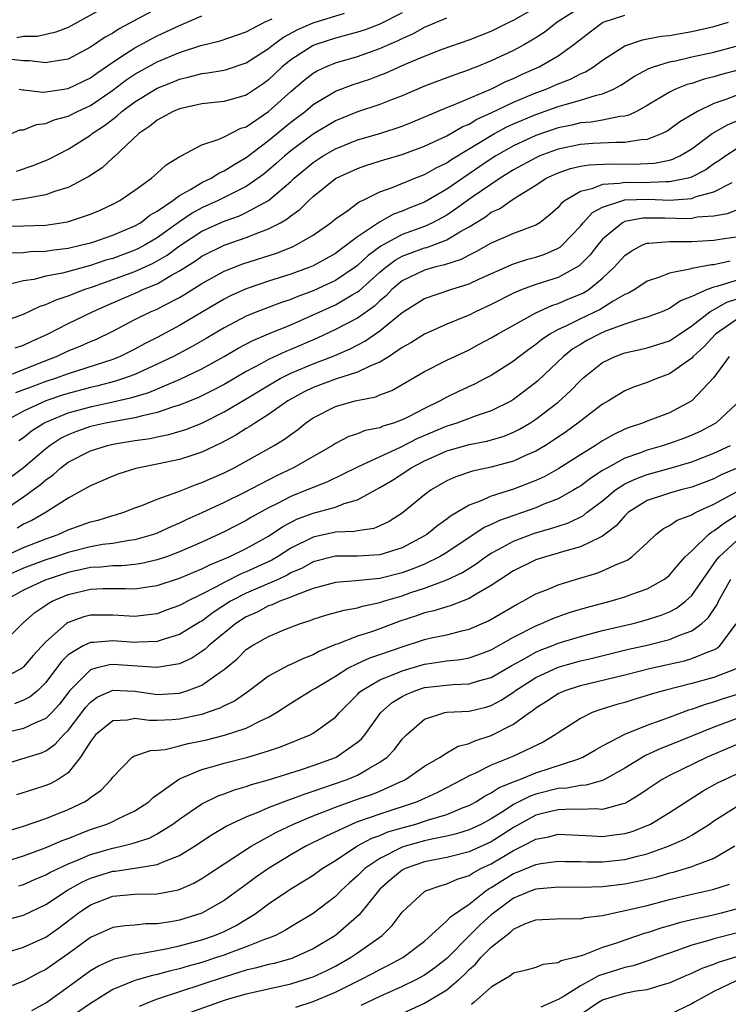
# Model space of a CAD drawing. Units: inches. Extents: x 2574000 to 2577000, y 1530000 to 1533000.
# Drawn here: x 2574217 to 2574280, y 1530471 to 1530559 of the extents above; entities that cross this region are included whole.
import ezdxf

# ---------------------------------------------------------------- set-up
doc = ezdxf.new("R2010")
doc.units = ezdxf.units.IN
doc.header["$MEASUREMENT"] = 0
doc.layers.add('LD25741530_2ft', color=73, linetype='Continuous')

msp = doc.modelspace()

# ---------------------------------------------------------------- linework, layer by layer
at = {"layer": 'LD25741530_2ft'}
for points, elevation in [([(2574251, 1530559.844), (2574249, 1530558.84), (2574247.673, 1530558.327), (2574247, 1530558.104), (2574245, 1530557.567), (2574243.254, 1530557), (2574243, 1530556.903), (2574241, 1530555.625), (2574240.231, 1530555), (2574239, 1530553.834), (2574238.514, 1530553.486), (2574237, 1530552.455), (2574235, 1530551.881), (2574233, 1530551.669), (2574231, 1530551.234), (2574230.439, 1530551), (2574229, 1530550.209), (2574228.341, 1530549.659), (2574227.337, 1530549), (2574225.105, 1530546.895), (2574225, 1530546.815), (2574224.057, 1530545.943), (2574222.863, 1530545.138), (2574221, 1530544.156), (2574219.789, 1530543.789), (2574219, 1530543.49), (2574217.181, 1530543.181), (2574217, 1530543.132), (2574215.118, 1530542.882)], 8286), ([(2574267, 1530560.316), (2574264.931, 1530559), (2574263.846, 1530558.154), (2574263, 1530557.602), (2574261.971, 1530557), (2574261, 1530556.479), (2574259, 1530555.533), (2574257.705, 1530555), (2574257.194, 1530554.806), (2574257, 1530554.716), (2574255.72, 1530554.28), (2574253, 1530553.27), (2574251, 1530552.407), (2574250.035, 1530552.035), (2574249, 1530551.609), (2574247, 1530550.949), (2574245, 1530550.136), (2574243, 1530548.952), (2574241, 1530547.462), (2574240.447, 1530547), (2574239.688, 1530546.312), (2574239, 1530545.717), (2574238.599, 1530545.401), (2574238.067, 1530545), (2574237, 1530544.265), (2574234.482, 1530543), (2574233, 1530542.331), (2574232.133, 1530541.867), (2574231, 1530541.089), (2574229, 1530539.645), (2574227.927, 1530539), (2574227.328, 1530538.672), (2574227, 1530538.523), (2574225, 1530537.797), (2574224.374, 1530537.626), (2574223, 1530537.168), (2574220.484, 1530536.484), (2574219, 1530536.186), (2574217.905, 1530535.905), (2574217, 1530535.774), (2574215.405, 1530535.405)], 8292), ([(2574229, 1530560.234), (2574225.592, 1530558.408), (2574225, 1530558.023), (2574224.34, 1530557.66), (2574223, 1530556.752), (2574221, 1530555.69), (2574219.456, 1530555.456), (2574219, 1530555.35), (2574217.539, 1530555.539), (2574217, 1530555.535), (2574215.687, 1530555.687)], 8278), ([(2574215.717, 1530538.284), (2574217, 1530538.327), (2574217.596, 1530538.404), (2574219, 1530538.434), (2574219.476, 1530538.523), (2574221, 1530538.716), (2574222.237, 1530539), (2574223, 1530539.202), (2574223.299, 1530539.298), (2574225, 1530539.87), (2574227, 1530540.714), (2574227.487, 1530541), (2574228.333, 1530541.667), (2574229, 1530542.038), (2574230.389, 1530543), (2574231, 1530543.449), (2574231.977, 1530543.977), (2574233, 1530544.607), (2574233.832, 1530545), (2574234.536, 1530545.463), (2574235, 1530545.649), (2574235.819, 1530546.181), (2574237, 1530546.844), (2574239, 1530548.369), (2574241, 1530550.027), (2574242.279, 1530551), (2574243, 1530551.603), (2574245, 1530552.801), (2574246.589, 1530553.411), (2574248.095, 1530553.905), (2574249, 1530554.243), (2574249.546, 1530554.455), (2574251.211, 1530555.211), (2574253, 1530555.969), (2574254.578, 1530556.578), (2574257, 1530557.428), (2574259, 1530558.204), (2574259.543, 1530558.457), (2574260.61, 1530559), (2574261, 1530559.178), (2574263, 1530560.338)], 8290), ([(2574216.368, 1530545.632), (2574217.872, 1530546.128), (2574219.281, 1530546.719), (2574221, 1530547.599), (2574223, 1530548.862), (2574223.168, 1530549), (2574224.279, 1530549.721), (2574225, 1530550.297), (2574225.408, 1530550.592), (2574225.835, 1530551), (2574227, 1530551.866), (2574229, 1530553.091), (2574230.375, 1530553.625), (2574231, 1530553.892), (2574231.913, 1530554.087), (2574233, 1530554.392), (2574233.554, 1530554.446), (2574235, 1530554.71), (2574235.229, 1530554.771), (2574237, 1530555.35), (2574239, 1530556.652), (2574239.435, 1530557), (2574240.34, 1530557.66), (2574241.641, 1530558.359), (2574243, 1530558.963), (2574245.824, 1530559.824)], 8284), ([(2574224.417, 1530560.417), (2574221, 1530558.542), (2574219.901, 1530558.099), (2574218.263, 1530557.737), (2574217, 1530557.728), (2574216.398, 1530557.602)], 8276), ([(2574215, 1530532.067), (2574216.658, 1530532.658), (2574217, 1530532.797), (2574218.487, 1530533.513), (2574219, 1530533.664), (2574219.912, 1530534.088), (2574221, 1530534.427), (2574222.452, 1530535), (2574223.267, 1530535.266), (2574227, 1530536.627), (2574228.632, 1530537.369), (2574229.903, 1530538.097), (2574231, 1530538.919), (2574233, 1530540.234), (2574235, 1530541.15), (2574236.377, 1530541.623), (2574237, 1530541.914), (2574238.989, 1530543), (2574241, 1530544.709), (2574241.312, 1530545), (2574243, 1530546.411), (2574243.905, 1530547), (2574245, 1530547.633), (2574247, 1530548.431), (2574248.992, 1530549.008), (2574251, 1530549.663), (2574251.953, 1530550.048), (2574255, 1530551.344), (2574255.547, 1530551.546), (2574258.965, 1530553), (2574260.318, 1530553.682), (2574261, 1530553.964), (2574261.701, 1530554.299), (2574263.29, 1530555), (2574265, 1530555.997), (2574266.425, 1530557), (2574267.869, 1530558.131), (2574269, 1530558.971), (2574269.06, 1530559), (2574271, 1530559.653)], 8294), ([(2574215, 1530540.651), (2574219, 1530540.773), (2574220.928, 1530541.072), (2574223, 1530541.772), (2574223.865, 1530542.135), (2574225, 1530542.666), (2574225.636, 1530543), (2574227, 1530543.938), (2574228.487, 1530545), (2574229, 1530545.452), (2574229.796, 1530546.204), (2574231.043, 1530546.957), (2574231.148, 1530547), (2574233, 1530547.985), (2574234.462, 1530548.462), (2574235, 1530548.718), (2574236.516, 1530549.484), (2574237, 1530549.624), (2574239, 1530550.974), (2574241, 1530552.786), (2574242.194, 1530553.806), (2574243, 1530554.428), (2574243.361, 1530554.638), (2574244.147, 1530555), (2574245, 1530555.348), (2574247, 1530555.931), (2574249, 1530556.636), (2574249.797, 1530557), (2574250.639, 1530557.361), (2574251, 1530557.552), (2574252.009, 1530557.991), (2574253, 1530558.557), (2574255, 1530559.408)], 8288), ([(2574215.909, 1530549), (2574216.668, 1530549.332), (2574217, 1530549.352), (2574218.168, 1530549.832), (2574219, 1530549.925), (2574219.752, 1530550.248), (2574221, 1530550.577), (2574221.838, 1530551), (2574223, 1530551.523), (2574225, 1530552.912), (2574226.195, 1530553.805), (2574227, 1530554.338), (2574229, 1530555.443), (2574231, 1530556.295), (2574232.904, 1530556.904), (2574234.662, 1530557.338), (2574237, 1530558.146), (2574238.643, 1530559), (2574239.308, 1530559.308)], 8282), ([(2574216.248, 1530529.751), (2574217, 1530530.001), (2574217.667, 1530530.333), (2574219.145, 1530531), (2574221, 1530531.941), (2574223.192, 1530533), (2574224.432, 1530533.568), (2574227.225, 1530534.775), (2574227.716, 1530535), (2574229, 1530535.52), (2574230.291, 1530536.291), (2574231, 1530536.675), (2574232.425, 1530537.576), (2574233, 1530537.99), (2574235, 1530538.994), (2574237, 1530539.667), (2574238.127, 1530540.127), (2574239, 1530540.436), (2574240.066, 1530541), (2574240.662, 1530541.338), (2574241, 1530541.63), (2574241.806, 1530542.194), (2574242.614, 1530543), (2574243, 1530543.356), (2574245, 1530544.96), (2574245.068, 1530545), (2574247, 1530545.879), (2574247.832, 1530546.168), (2574249.347, 1530546.653), (2574251, 1530547.136), (2574253, 1530547.866), (2574255, 1530548.813), (2574256.387, 1530549.613), (2574257, 1530549.857), (2574257.712, 1530550.288), (2574259, 1530550.864), (2574261, 1530551.828), (2574263, 1530552.662), (2574263.916, 1530553), (2574265, 1530553.475), (2574266.109, 1530553.891), (2574267, 1530554.364), (2574267.458, 1530554.542), (2574268.177, 1530555), (2574269, 1530555.61), (2574271, 1530556.892), (2574272.578, 1530557.422), (2574274.258, 1530557.742), (2574275, 1530557.815), (2574276, 1530558), (2574277, 1530558.16), (2574279, 1530558.613), (2574280.292, 1530559)], 8296), ([(2574216.595, 1530553), (2574216.929, 1530552.93), (2574217, 1530552.933), (2574218.718, 1530552.719), (2574219, 1530552.746), (2574221, 1530553.044), (2574223, 1530554.012), (2574223.565, 1530554.435), (2574225, 1530555.423), (2574226.155, 1530556.155), (2574227, 1530556.714), (2574228.477, 1530557.523), (2574229, 1530557.789), (2574231, 1530558.725), (2574231.207, 1530558.793), (2574233, 1530559.587)], 8280), ([(2574213, 1530526.234), (2574219, 1530528.629), (2574219.969, 1530529), (2574221, 1530529.486), (2574222.078, 1530529.922), (2574223, 1530530.331), (2574223.478, 1530530.522), (2574225, 1530531.252), (2574227, 1530532.301), (2574228.41, 1530533), (2574229, 1530533.251), (2574229.547, 1530533.547), (2574231, 1530534.286), (2574231.452, 1530534.548), (2574233, 1530535.528), (2574235, 1530536.641), (2574236.692, 1530537.308), (2574239.724, 1530538.276), (2574241.151, 1530538.849), (2574241.467, 1530539), (2574243, 1530539.896), (2574244.594, 1530541), (2574245, 1530541.334), (2574246.108, 1530542.108), (2574247.129, 1530542.871), (2574247.426, 1530543), (2574249, 1530543.768), (2574250.197, 1530544.197), (2574252.137, 1530545), (2574253, 1530545.337), (2574254.063, 1530545.937), (2574255, 1530546.383), (2574255.364, 1530546.636), (2574259, 1530548.847), (2574259.278, 1530549), (2574260.402, 1530549.598), (2574261, 1530549.873), (2574263, 1530550.719), (2574265, 1530551.423), (2574265.621, 1530551.621), (2574267, 1530551.992), (2574268.459, 1530552.459), (2574269, 1530552.571), (2574269.977, 1530553), (2574270.642, 1530553.358), (2574271.848, 1530554.153), (2574273.149, 1530554.851), (2574273.562, 1530555), (2574275, 1530555.448), (2574275.549, 1530555.549), (2574277, 1530555.888), (2574279, 1530556.323), (2574281, 1530556.85)], 8298), ([(2574281.273, 1530554.726), (2574279.686, 1530554.315), (2574279, 1530554.104), (2574278.109, 1530553.891), (2574277, 1530553.515), (2574276.591, 1530553.409), (2574275.546, 1530553), (2574275, 1530552.739), (2574273, 1530551.523), (2574272.042, 1530551), (2574271.347, 1530550.653), (2574271, 1530550.576), (2574270.548, 1530550.548), (2574269, 1530550.209), (2574267.975, 1530550.025), (2574267, 1530549.96), (2574266.229, 1530549.771), (2574265, 1530549.519), (2574263, 1530548.826), (2574261, 1530547.9), (2574259.414, 1530547), (2574259, 1530546.741), (2574257.961, 1530546.039), (2574255, 1530544.015), (2574253, 1530542.855), (2574251.674, 1530542.326), (2574251, 1530542.039), (2574250.234, 1530541.766), (2574248.948, 1530541.052), (2574247, 1530539.738), (2574246.04, 1530539), (2574245.426, 1530538.574), (2574245, 1530538.24), (2574243, 1530537.125), (2574242.704, 1530537), (2574241, 1530536.372), (2574239, 1530535.738), (2574237, 1530535.071), (2574235.57, 1530534.43), (2574235, 1530534.138), (2574234.279, 1530533.721), (2574231, 1530531.768), (2574229, 1530530.703), (2574227.864, 1530530.136), (2574227, 1530529.652), (2574225.682, 1530529), (2574225, 1530528.729), (2574221, 1530527.441), (2574219.823, 1530527), (2574219, 1530526.728), (2574217.729, 1530526.271), (2574217, 1530525.978), (2574216.282, 1530525.718)], 8300), ([(2574281, 1530552.436), (2574280.071, 1530552.071), (2574279, 1530551.713), (2574277.509, 1530551), (2574275.934, 1530550.066), (2574275, 1530549.358), (2574274.782, 1530549.219), (2574274.354, 1530549), (2574273, 1530548.474), (2574272.448, 1530548.448), (2574271, 1530548.191), (2574270.208, 1530548.207), (2574268.107, 1530548.107), (2574267, 1530548.035), (2574265, 1530547.612), (2574263.359, 1530547), (2574263, 1530546.84), (2574261, 1530545.748), (2574259.796, 1530545), (2574257.293, 1530543.293), (2574255.798, 1530542.202), (2574255, 1530541.683), (2574253.726, 1530541), (2574253, 1530540.675), (2574251, 1530539.95), (2574249.096, 1530538.904), (2574247.943, 1530538.057), (2574247, 1530537.166), (2574246.777, 1530537), (2574245, 1530535.81), (2574243, 1530534.889), (2574241.617, 1530534.383), (2574241, 1530534.114), (2574240.156, 1530533.844), (2574237.943, 1530533), (2574237, 1530532.617), (2574235, 1530531.56), (2574233.4, 1530530.599), (2574232.128, 1530529.872), (2574230.465, 1530529), (2574229, 1530528.291), (2574227, 1530527.377), (2574225.98, 1530527), (2574225.244, 1530526.756), (2574223.652, 1530526.349), (2574223, 1530526.211), (2574221, 1530525.673), (2574220.493, 1530525.507), (2574219, 1530524.999), (2574217, 1530524.067), (2574215.03, 1530523)], 8302), ([(2574216.571, 1530521.43), (2574217, 1530521.726), (2574217.703, 1530522.297), (2574218.819, 1530523), (2574219, 1530523.092), (2574221, 1530523.92), (2574223, 1530524.479), (2574225, 1530524.9), (2574226.707, 1530525.293), (2574228.238, 1530525.762), (2574231.054, 1530526.946), (2574233, 1530527.867), (2574235, 1530528.971), (2574236.276, 1530529.724), (2574237.578, 1530530.422), (2574239, 1530531.023), (2574241, 1530531.842), (2574245, 1530533.636), (2574246.515, 1530534.515), (2574247, 1530534.779), (2574247.131, 1530534.87), (2574249, 1530536.559), (2574249.525, 1530537), (2574250.368, 1530537.632), (2574251, 1530537.988), (2574251.728, 1530538.272), (2574253, 1530538.735), (2574253.214, 1530538.786), (2574255, 1530539.459), (2574256.189, 1530540.189), (2574257, 1530540.636), (2574258.472, 1530541.528), (2574259, 1530541.934), (2574259.744, 1530542.256), (2574260.783, 1530543), (2574261.398, 1530543.397), (2574263, 1530544.376), (2574263.941, 1530545), (2574265, 1530545.485), (2574266.129, 1530545.871), (2574267, 1530546.069), (2574267.789, 1530546.211), (2574269.7, 1530546.3), (2574271.734, 1530546.266), (2574273.661, 1530546.339), (2574275, 1530546.616), (2574275.306, 1530546.694), (2574275.931, 1530547), (2574277, 1530547.642), (2574278.845, 1530549), (2574280.202, 1530549.799), (2574281, 1530550.127)], 8304), ([(2574281, 1530547.61), (2574280.062, 1530547), (2574279.441, 1530546.559), (2574279, 1530546.281), (2574278.256, 1530545.743), (2574276.936, 1530545.064), (2574276.689, 1530545), (2574275, 1530544.657), (2574274.668, 1530544.668), (2574272.595, 1530544.595), (2574271, 1530544.62), (2574270.519, 1530544.519), (2574269, 1530544.437), (2574268.037, 1530544.037), (2574267, 1530543.806), (2574265.642, 1530543), (2574265.284, 1530542.716), (2574265, 1530542.363), (2574264.276, 1530541.723), (2574263.357, 1530541), (2574263, 1530540.78), (2574262.667, 1530540.667), (2574261, 1530540.027), (2574259, 1530539.173), (2574257.619, 1530538.381), (2574257, 1530538.098), (2574256.293, 1530537.707), (2574254.79, 1530537.21), (2574253.905, 1530537), (2574253, 1530536.74), (2574251, 1530535.774), (2574250.082, 1530535), (2574249.552, 1530534.448), (2574249, 1530533.992), (2574248.498, 1530533.502), (2574247, 1530532.441), (2574245.871, 1530531.871), (2574245, 1530531.409), (2574243.361, 1530530.639), (2574241, 1530529.611), (2574240.561, 1530529.439), (2574239, 1530528.713), (2574238.35, 1530528.35), (2574237, 1530527.642), (2574235, 1530526.471), (2574234.036, 1530525.964), (2574233, 1530525.442), (2574232.697, 1530525.303), (2574231, 1530524.612), (2574230.458, 1530524.458), (2574229, 1530523.954), (2574227.669, 1530523.669), (2574227, 1530523.472), (2574225.158, 1530523.158), (2574224.366, 1530523), (2574223, 1530522.697), (2574221.737, 1530522.263), (2574221, 1530521.963), (2574220.36, 1530521.64), (2574219.387, 1530521), (2574219, 1530520.708), (2574217, 1530519), (2574215, 1530517.502)], 8306), ([(2574214.99, 1530515), (2574217, 1530516.387), (2574218.518, 1530517.481), (2574219, 1530517.922), (2574219.644, 1530518.356), (2574220.349, 1530519), (2574221, 1530519.49), (2574223, 1530520.525), (2574224.536, 1530521), (2574225, 1530521.106), (2574227, 1530521.428), (2574228.374, 1530521.626), (2574229, 1530521.767), (2574230.034, 1530521.966), (2574231.568, 1530522.432), (2574233, 1530523.011), (2574235, 1530524.006), (2574237, 1530525.189), (2574239.377, 1530526.623), (2574240.04, 1530527), (2574241, 1530527.48), (2574243, 1530528.336), (2574244.727, 1530529), (2574246.326, 1530529.674), (2574247.651, 1530530.349), (2574249, 1530531.277), (2574251, 1530532.94), (2574253, 1530534.202), (2574255.382, 1530535), (2574257, 1530535.501), (2574257.955, 1530535.955), (2574260.775, 1530537.224), (2574261, 1530537.309), (2574262.279, 1530537.721), (2574263, 1530537.918), (2574263.814, 1530538.186), (2574265, 1530538.71), (2574265.182, 1530538.819), (2574265.382, 1530539), (2574267, 1530540.677), (2574267.266, 1530541), (2574268.09, 1530541.91), (2574269, 1530542.403), (2574270.802, 1530543), (2574271, 1530543.042), (2574273.103, 1530543.103), (2574275, 1530543.039), (2574277, 1530543.187), (2574277.312, 1530543.312), (2574279, 1530543.761), (2574280.619, 1530544.618)], 8308), ([(2574281.631, 1530542.369), (2574280.194, 1530541.806), (2574279, 1530541.592), (2574277.486, 1530541.486), (2574277, 1530541.386), (2574276.638, 1530541.362), (2574274.601, 1530541.399), (2574273, 1530541.41), (2574272.603, 1530541.397), (2574271, 1530541.105), (2574270.778, 1530541), (2574269, 1530539.52), (2574268.566, 1530539), (2574267.888, 1530538.112), (2574266.887, 1530537.113), (2574265, 1530536.094), (2574263, 1530535.451), (2574261.786, 1530535), (2574261, 1530534.668), (2574259, 1530533.651), (2574257.592, 1530533), (2574257, 1530532.706), (2574256.478, 1530532.478), (2574255, 1530531.878), (2574253, 1530530.992), (2574251.779, 1530530.221), (2574251, 1530529.78), (2574249.836, 1530529), (2574249, 1530528.484), (2574248.143, 1530528.143), (2574247, 1530527.579), (2574245, 1530526.949), (2574243, 1530526.192), (2574242.199, 1530525.801), (2574240.744, 1530525), (2574239, 1530523.766), (2574237.752, 1530523), (2574237.304, 1530522.696), (2574237, 1530522.526), (2574236.068, 1530521.932), (2574234.764, 1530521.236), (2574233, 1530520.395), (2574232.107, 1530520.107), (2574231, 1530519.725), (2574229, 1530519.303), (2574227.385, 1530519), (2574227.071, 1530518.929), (2574225.541, 1530518.459), (2574225, 1530518.251), (2574223, 1530517.385), (2574222.345, 1530517), (2574221, 1530516.271), (2574219.015, 1530515), (2574217.731, 1530514.269), (2574217, 1530513.925), (2574216.429, 1530513.571)], 8310), ([(2574215, 1530510.896), (2574217, 1530511.843), (2574219, 1530512.619), (2574220.101, 1530513), (2574221, 1530513.413), (2574222.176, 1530513.824), (2574223, 1530514.134), (2574223.701, 1530514.299), (2574225, 1530514.698), (2574225.242, 1530514.758), (2574225.999, 1530515), (2574227, 1530515.396), (2574227.619, 1530515.619), (2574229, 1530516.185), (2574230.84, 1530516.839), (2574232.501, 1530517.499), (2574233, 1530517.661), (2574235, 1530518.544), (2574235.925, 1530519), (2574237, 1530519.58), (2574239.513, 1530521), (2574240.438, 1530521.561), (2574241, 1530521.989), (2574241.599, 1530522.401), (2574242.325, 1530523), (2574243, 1530523.47), (2574245, 1530524.509), (2574246.763, 1530525), (2574248.626, 1530525.374), (2574249, 1530525.531), (2574250.079, 1530525.921), (2574253, 1530527.653), (2574255, 1530528.651), (2574257, 1530529.596), (2574257.921, 1530530.079), (2574259, 1530530.671), (2574259.544, 1530531), (2574263, 1530532.919), (2574264.43, 1530533.57), (2574265, 1530533.743), (2574265.877, 1530534.123), (2574267, 1530534.57), (2574267.289, 1530534.711), (2574267.752, 1530535), (2574269, 1530536.015), (2574270.043, 1530537), (2574271, 1530538.069), (2574271.548, 1530538.452), (2574272.57, 1530539), (2574273, 1530539.165), (2574273.163, 1530539.163), (2574275, 1530539.321), (2574277, 1530539.326), (2574279, 1530539.424), (2574279.522, 1530539.522), (2574281, 1530539.735)], 8312), ([(2574280.451, 1530537.549), (2574279, 1530537.224), (2574278.785, 1530537.215), (2574277, 1530536.898), (2574276.838, 1530536.838), (2574275, 1530536.482), (2574274.111, 1530536.111), (2574273, 1530535.747), (2574271.879, 1530535), (2574271.325, 1530534.675), (2574271, 1530534.549), (2574269.951, 1530533.951), (2574268.784, 1530533.216), (2574267, 1530532.375), (2574265.749, 1530531.749), (2574265, 1530531.415), (2574264.262, 1530531), (2574263.515, 1530530.485), (2574263, 1530530.051), (2574262.373, 1530529.627), (2574261.527, 1530529), (2574261, 1530528.581), (2574259, 1530527.288), (2574258.461, 1530527), (2574257.497, 1530526.503), (2574256.122, 1530525.878), (2574255, 1530525.333), (2574254.421, 1530525), (2574253, 1530524.317), (2574251.565, 1530523.565), (2574251, 1530523.286), (2574250.222, 1530523), (2574249.276, 1530522.725), (2574249, 1530522.591), (2574247.675, 1530522.325), (2574247, 1530522.038), (2574246.212, 1530521.788), (2574245, 1530521.165), (2574244.749, 1530521), (2574241.243, 1530519), (2574239.718, 1530518.282), (2574236.719, 1530516.719), (2574235, 1530515.883), (2574233, 1530514.947), (2574231.657, 1530514.342), (2574231, 1530514.01), (2574230.28, 1530513.72), (2574229, 1530513.12), (2574228.672, 1530513), (2574227, 1530512.524), (2574226.467, 1530512.467), (2574225, 1530512.196), (2574224.094, 1530512.094), (2574223, 1530511.905), (2574221, 1530511.397), (2574219.872, 1530511), (2574219, 1530510.714), (2574217, 1530509.99), (2574215, 1530509.086)], 8314), ([(2574281, 1530535.812), (2574279.262, 1530535.262), (2574279, 1530535.209), (2574278.393, 1530535), (2574277, 1530534.378), (2574276.002, 1530533.997), (2574275, 1530533.295), (2574274.315, 1530533), (2574273, 1530532.51), (2574272.347, 1530532.347), (2574271, 1530531.896), (2574269.255, 1530531.255), (2574268.683, 1530531), (2574267.588, 1530530.412), (2574267, 1530530.073), (2574266.338, 1530529.662), (2574265.481, 1530529), (2574263.188, 1530526.812), (2574263, 1530526.652), (2574261, 1530525.112), (2574260.817, 1530525), (2574259, 1530524.092), (2574257.65, 1530523.65), (2574255.919, 1530523), (2574255.226, 1530522.774), (2574255, 1530522.715), (2574252.38, 1530521.62), (2574250.814, 1530520.813), (2574249, 1530519.981), (2574247, 1530519.037), (2574244.279, 1530517.721), (2574243, 1530517.228), (2574242.475, 1530517), (2574241, 1530516.424), (2574239.789, 1530515.789), (2574239, 1530515.399), (2574237.455, 1530514.545), (2574237, 1530514.266), (2574235, 1530513.252), (2574233, 1530512.319), (2574231, 1530511.431), (2574229.836, 1530511), (2574229, 1530510.718), (2574227.603, 1530510.397), (2574227, 1530510.31), (2574225.808, 1530510.192), (2574225, 1530510.188), (2574223.924, 1530510.077), (2574223, 1530510.044), (2574221, 1530509.602), (2574219.193, 1530509), (2574219, 1530508.921), (2574217, 1530507.99), (2574215.218, 1530507)], 8316), ([(2574214.847, 1530503), (2574216.901, 1530505), (2574218.018, 1530505.981), (2574219, 1530506.644), (2574219.203, 1530506.797), (2574219.577, 1530507), (2574221, 1530507.608), (2574223, 1530508.101), (2574224.15, 1530508.15), (2574226.151, 1530508.151), (2574227, 1530508.108), (2574228.327, 1530508.327), (2574229, 1530508.419), (2574231, 1530509.075), (2574233, 1530509.916), (2574233.712, 1530510.288), (2574235.453, 1530511), (2574237, 1530511.744), (2574239, 1530512.852), (2574240.285, 1530513.715), (2574241.604, 1530514.396), (2574243, 1530514.925), (2574245, 1530515.467), (2574245.774, 1530515.774), (2574247, 1530516.111), (2574249, 1530517.211), (2574250.119, 1530517.881), (2574251.333, 1530518.667), (2574251.799, 1530519), (2574253, 1530519.621), (2574254.128, 1530520.128), (2574255, 1530520.503), (2574256.713, 1530521), (2574257, 1530521.079), (2574258.612, 1530521.388), (2574260.16, 1530521.84), (2574261, 1530522.184), (2574261.547, 1530522.453), (2574262.465, 1530523), (2574263, 1530523.35), (2574265, 1530524.887), (2574266.107, 1530525.893), (2574267, 1530526.829), (2574267.192, 1530527), (2574269, 1530528.453), (2574270.126, 1530529), (2574271, 1530529.321), (2574272.383, 1530529.617), (2574273, 1530529.768), (2574275, 1530530.398), (2574275.371, 1530530.629), (2574275.898, 1530531), (2574277, 1530531.728), (2574278.618, 1530533), (2574280.146, 1530533.855), (2574281, 1530534.12)], 8318), ([(2574281, 1530532.293), (2574279.141, 1530531), (2574278.12, 1530529.88), (2574277.136, 1530529), (2574277, 1530528.85), (2574275, 1530527.418), (2574273.861, 1530527), (2574273, 1530526.636), (2574271.782, 1530526.218), (2574271, 1530525.901), (2574269.534, 1530525), (2574269, 1530524.697), (2574266.781, 1530523), (2574265.744, 1530522.256), (2574264.558, 1530521.442), (2574263.859, 1530521), (2574263, 1530520.485), (2574262.087, 1530520.087), (2574261, 1530519.578), (2574259, 1530519.038), (2574257.314, 1530518.685), (2574255.811, 1530518.189), (2574255, 1530517.814), (2574253.593, 1530517), (2574253, 1530516.564), (2574251, 1530514.917), (2574249.829, 1530514.171), (2574249, 1530513.777), (2574248.45, 1530513.55), (2574247, 1530513.34), (2574246.726, 1530513.274), (2574245, 1530513.197), (2574243, 1530512.774), (2574241, 1530511.76), (2574239.808, 1530511), (2574239.3, 1530510.699), (2574237, 1530509.648), (2574236.534, 1530509.466), (2574235, 1530508.702), (2574234.305, 1530508.305), (2574233, 1530507.628), (2574231.707, 1530507), (2574231.242, 1530506.758), (2574231, 1530506.612), (2574229.809, 1530506.191), (2574229, 1530505.887), (2574228.225, 1530505.774), (2574227, 1530505.622), (2574225, 1530505.757), (2574223, 1530505.77), (2574222.401, 1530505.599), (2574221, 1530505.091), (2574220.862, 1530505), (2574219, 1530503.367), (2574217.87, 1530502.13), (2574217, 1530501.11), (2574216.86, 1530501), (2574215, 1530499.965)], 8320), ([(2574280.378, 1530529), (2574279, 1530527.109), (2574277, 1530524.994), (2574275, 1530523.919), (2574273, 1530523.174), (2574272.569, 1530523), (2574271.385, 1530522.615), (2574271, 1530522.452), (2574270.011, 1530521.989), (2574269, 1530521.418), (2574268.357, 1530521), (2574267, 1530520.169), (2574265.078, 1530518.922), (2574263.795, 1530518.205), (2574263, 1530517.836), (2574261, 1530517.066), (2574259, 1530516.446), (2574257.99, 1530515.99), (2574257, 1530515.637), (2574255.345, 1530514.655), (2574255, 1530514.382), (2574254.186, 1530513.814), (2574253.209, 1530513), (2574253, 1530512.87), (2574251, 1530511.795), (2574249, 1530511.161), (2574247, 1530511.058), (2574245, 1530511.052), (2574243, 1530510.541), (2574242.012, 1530509.988), (2574241, 1530509.544), (2574240.658, 1530509.342), (2574239.907, 1530509), (2574237, 1530507.743), (2574235.589, 1530507), (2574234.016, 1530505.984), (2574233, 1530505.23), (2574232.849, 1530505.151), (2574231, 1530504.021), (2574229.609, 1530503.609), (2574229, 1530503.398), (2574227.338, 1530503.338), (2574227, 1530503.301), (2574225, 1530503.443), (2574223.315, 1530503.314), (2574223, 1530503.316), (2574222.339, 1530503), (2574221, 1530502.188), (2574220.397, 1530501.603), (2574219, 1530499.702), (2574218.271, 1530499), (2574217.577, 1530498.423), (2574217, 1530498.133), (2574216.194, 1530497.806)], 8322), ([(2574281, 1530524.715), (2574279.152, 1530523), (2574279.061, 1530522.939), (2574277.751, 1530522.249), (2574277, 1530521.915), (2574276.34, 1530521.66), (2574275, 1530521.178), (2574274.46, 1530521), (2574273, 1530520.584), (2574272.318, 1530520.318), (2574271, 1530519.854), (2574269.43, 1530519), (2574269, 1530518.743), (2574267.933, 1530518.067), (2574267, 1530517.355), (2574266.783, 1530517.217), (2574266.424, 1530517), (2574265, 1530516.204), (2574263.71, 1530515.71), (2574263, 1530515.408), (2574259.733, 1530514.267), (2574259, 1530513.9), (2574258.375, 1530513.625), (2574255, 1530511.394), (2574254.355, 1530511), (2574253, 1530510.346), (2574252.057, 1530509.943), (2574251, 1530509.568), (2574249, 1530509.051), (2574246.83, 1530508.83), (2574245, 1530508.696), (2574243, 1530508.138), (2574241.656, 1530507.656), (2574241, 1530507.365), (2574240.008, 1530507), (2574239.317, 1530506.683), (2574239, 1530506.586), (2574237.963, 1530506.038), (2574237, 1530505.617), (2574236.048, 1530505), (2574233.599, 1530503), (2574233.3, 1530502.701), (2574233, 1530502.486), (2574232.106, 1530501.894), (2574231, 1530501.382), (2574228.955, 1530501.045), (2574225, 1530501.318), (2574224.703, 1530501.297), (2574223.492, 1530501), (2574223, 1530500.861), (2574221.153, 1530499), (2574220.223, 1530497.777), (2574219.528, 1530497), (2574219, 1530496.476), (2574218.114, 1530496.114), (2574217, 1530495.581), (2574215.124, 1530495.124)], 8324), ([(2574215, 1530492.283), (2574216.841, 1530492.841), (2574218.602, 1530493.398), (2574219, 1530493.569), (2574219.844, 1530494.156), (2574220.592, 1530495), (2574221, 1530495.405), (2574222.224, 1530497), (2574222.549, 1530497.452), (2574223, 1530497.955), (2574223.608, 1530498.393), (2574225, 1530499.026), (2574227, 1530498.936), (2574229, 1530498.641), (2574231, 1530498.764), (2574231.192, 1530498.809), (2574231.758, 1530499), (2574233, 1530499.483), (2574234.646, 1530500.645), (2574235, 1530500.876), (2574236.165, 1530501.835), (2574237, 1530502.668), (2574237.498, 1530503), (2574239, 1530503.854), (2574240.453, 1530504.454), (2574241.855, 1530505), (2574242.729, 1530505.271), (2574243, 1530505.385), (2574244.226, 1530505.774), (2574245.784, 1530506.216), (2574247, 1530506.409), (2574247.446, 1530506.554), (2574249, 1530506.884), (2574249.332, 1530507), (2574251, 1530507.505), (2574251.78, 1530507.78), (2574253, 1530508.18), (2574255, 1530508.919), (2574256.41, 1530509.59), (2574257.634, 1530510.366), (2574258.495, 1530511), (2574259, 1530511.332), (2574259.692, 1530511.691), (2574261, 1530512.41), (2574262.879, 1530513.121), (2574264.44, 1530513.56), (2574265, 1530513.761), (2574265.945, 1530514.055), (2574267.284, 1530514.716), (2574267.625, 1530515), (2574269, 1530516.028), (2574270.16, 1530517), (2574271, 1530517.542), (2574271.988, 1530518.012), (2574273, 1530518.394), (2574275.053, 1530518.947), (2574277, 1530519.519), (2574279, 1530520.292), (2574280.486, 1530521)], 8326), ([(2574281.147, 1530519), (2574279.649, 1530518.351), (2574279, 1530518.01), (2574277, 1530517.244), (2574276.018, 1530517), (2574275, 1530516.715), (2574274.554, 1530516.554), (2574273, 1530516.055), (2574271.337, 1530515), (2574271, 1530514.677), (2574270.23, 1530513.77), (2574269, 1530512.84), (2574268.736, 1530512.736), (2574267, 1530511.889), (2574265.474, 1530511.474), (2574265, 1530511.319), (2574263.862, 1530511), (2574263, 1530510.714), (2574261, 1530509.74), (2574259.857, 1530509), (2574259, 1530508.419), (2574257.634, 1530507.634), (2574257, 1530507.238), (2574255.385, 1530506.615), (2574255, 1530506.515), (2574253.852, 1530506.148), (2574253, 1530505.953), (2574252.299, 1530505.701), (2574250.798, 1530505.202), (2574249, 1530504.517), (2574248.25, 1530504.25), (2574247, 1530503.858), (2574245.158, 1530503.158), (2574245, 1530503.113), (2574243.505, 1530502.495), (2574243, 1530502.208), (2574242.124, 1530501.876), (2574241, 1530501.33), (2574240.762, 1530501.238), (2574239, 1530500.281), (2574237.137, 1530498.863), (2574235.954, 1530498.046), (2574235, 1530497.6), (2574234.612, 1530497.389), (2574233.492, 1530497), (2574233, 1530496.845), (2574231, 1530496.406), (2574230.353, 1530496.353), (2574229, 1530496.296), (2574228.29, 1530496.291), (2574227, 1530496.472), (2574226.338, 1530496.338), (2574225, 1530496.262), (2574223.472, 1530495), (2574223, 1530494.399), (2574222.102, 1530493), (2574221, 1530491.605), (2574220.098, 1530491), (2574219.392, 1530490.608), (2574219, 1530490.445), (2574217.886, 1530490.113), (2574216.371, 1530489.629)], 8328), ([(2574215.61, 1530486.39), (2574217, 1530486.818), (2574219, 1530487.498), (2574221, 1530488.297), (2574222.471, 1530489), (2574222.806, 1530489.194), (2574223, 1530489.378), (2574223.954, 1530490.046), (2574224.867, 1530491), (2574225, 1530491.216), (2574226.75, 1530493), (2574226.897, 1530493.103), (2574228.384, 1530493.616), (2574229, 1530493.623), (2574229.699, 1530493.699), (2574231, 1530494.012), (2574231.78, 1530494.22), (2574233, 1530494.466), (2574233.431, 1530494.569), (2574235.028, 1530494.972), (2574237, 1530495.621), (2574238.277, 1530496.277), (2574239, 1530496.595), (2574239.705, 1530497), (2574241, 1530497.863), (2574241.712, 1530498.288), (2574242.833, 1530499), (2574243.207, 1530499.207), (2574245, 1530500.281), (2574246.132, 1530501), (2574247, 1530501.43), (2574248.083, 1530501.917), (2574249, 1530502.221), (2574251, 1530502.924), (2574253, 1530503.57), (2574253.745, 1530503.745), (2574255, 1530504.001), (2574256.352, 1530504.352), (2574257, 1530504.489), (2574258.752, 1530505.248), (2574261.274, 1530506.727), (2574261.82, 1530507), (2574263, 1530507.667), (2574264.095, 1530508.095), (2574265, 1530508.484), (2574266.666, 1530509), (2574268.474, 1530509.526), (2574269, 1530509.724), (2574270.363, 1530510.363), (2574271, 1530510.609), (2574271.269, 1530510.731), (2574271.633, 1530511), (2574273, 1530512.26), (2574273.773, 1530513), (2574274.463, 1530513.537), (2574275, 1530513.811), (2574275.705, 1530514.295), (2574277, 1530514.767), (2574277.132, 1530514.868), (2574277.4, 1530515), (2574279, 1530515.736), (2574282.409, 1530517.591)], 8330), ([(2574215, 1530483.516), (2574217, 1530484.147), (2574218.787, 1530484.787), (2574219.311, 1530485), (2574220.476, 1530485.524), (2574221, 1530485.711), (2574222.169, 1530486.169), (2574223, 1530486.514), (2574224.475, 1530487), (2574225, 1530487.23), (2574225.477, 1530487.477), (2574227, 1530488.193), (2574228.239, 1530489), (2574228.628, 1530489.372), (2574230.908, 1530491), (2574231, 1530491.048), (2574233, 1530491.882), (2574234.212, 1530492.212), (2574235, 1530492.458), (2574237.13, 1530493), (2574239, 1530493.561), (2574240.08, 1530493.92), (2574242.735, 1530495), (2574243, 1530495.145), (2574245, 1530496.589), (2574245.369, 1530497), (2574246.168, 1530497.833), (2574247, 1530498.645), (2574247.167, 1530498.833), (2574247.368, 1530499), (2574249, 1530499.945), (2574250.58, 1530500.58), (2574251, 1530500.77), (2574253, 1530501.352), (2574253.426, 1530501.426), (2574255, 1530501.645), (2574256.228, 1530501.771), (2574257, 1530501.92), (2574257.807, 1530502.193), (2574259, 1530502.655), (2574261, 1530503.776), (2574263, 1530504.794), (2574263.524, 1530505), (2574264.536, 1530505.464), (2574265, 1530505.643), (2574266.005, 1530505.995), (2574267, 1530506.299), (2574267.545, 1530506.456), (2574269.669, 1530507), (2574271, 1530507.388), (2574271.632, 1530507.632), (2574273, 1530508.111), (2574274.561, 1530509), (2574274.811, 1530509.189), (2574275, 1530509.358), (2574275.739, 1530510.261), (2574276.423, 1530511), (2574277, 1530511.542), (2574278.496, 1530513), (2574278.781, 1530513.219), (2574279, 1530513.327), (2574279.943, 1530514.057), (2574281.479, 1530515)], 8332), ([(2574216.565, 1530481.435), (2574217, 1530481.578), (2574217.982, 1530482.019), (2574219, 1530482.435), (2574219.353, 1530482.647), (2574221, 1530483.415), (2574221.688, 1530483.688), (2574223, 1530484.261), (2574225, 1530484.832), (2574225.79, 1530485), (2574226.763, 1530485.237), (2574228.267, 1530485.733), (2574229, 1530486.114), (2574230.412, 1530487), (2574231, 1530487.445), (2574233, 1530488.827), (2574234.464, 1530489.537), (2574235, 1530489.719), (2574235.933, 1530490.067), (2574237, 1530490.36), (2574237.466, 1530490.535), (2574239, 1530490.963), (2574241.87, 1530491.871), (2574243, 1530492.251), (2574245, 1530492.971), (2574245.062, 1530493), (2574247, 1530494.357), (2574247.346, 1530494.654), (2574247.632, 1530495), (2574249.068, 1530497), (2574250.1, 1530497.9), (2574251, 1530498.451), (2574251.356, 1530498.644), (2574252.218, 1530499), (2574253, 1530499.251), (2574253.288, 1530499.288), (2574255.537, 1530499.537), (2574257, 1530499.575), (2574257.844, 1530499.844), (2574259, 1530500.159), (2574260.788, 1530501.212), (2574261.684, 1530501.684), (2574263, 1530502.426), (2574263.398, 1530502.602), (2574264.448, 1530503), (2574265, 1530503.229), (2574267, 1530503.85), (2574269, 1530504.365), (2574271.738, 1530505), (2574272.737, 1530505.263), (2574274.251, 1530505.749), (2574275, 1530506.065), (2574275.621, 1530506.379), (2574276.429, 1530507), (2574277, 1530507.526), (2574278.018, 1530509), (2574279, 1530510.357), (2574279.254, 1530510.746), (2574279.474, 1530511), (2574281, 1530512.405)], 8334), ([(2574215, 1530478.29), (2574217, 1530478.814), (2574219, 1530479.767), (2574220.932, 1530481.068), (2574222.217, 1530481.783), (2574223, 1530482.138), (2574225, 1530482.758), (2574225.226, 1530482.774), (2574227, 1530483.041), (2574229, 1530483.359), (2574229.669, 1530483.669), (2574231, 1530484.159), (2574232.346, 1530485), (2574233.93, 1530486.07), (2574235.197, 1530486.803), (2574237, 1530487.64), (2574238.052, 1530488.052), (2574239, 1530488.476), (2574240.822, 1530489.178), (2574241, 1530489.23), (2574242.282, 1530489.718), (2574243, 1530489.938), (2574243.771, 1530490.229), (2574245, 1530490.625), (2574246.065, 1530491), (2574247, 1530491.398), (2574247.996, 1530491.996), (2574249, 1530492.541), (2574249.64, 1530493), (2574250.297, 1530493.703), (2574251, 1530494.614), (2574251.19, 1530494.81), (2574251.389, 1530495), (2574253, 1530496.414), (2574254.832, 1530497), (2574255, 1530497.032), (2574257, 1530497.135), (2574258.501, 1530497.499), (2574259, 1530497.643), (2574259.886, 1530498.114), (2574261.085, 1530498.915), (2574261.189, 1530499), (2574263, 1530500.15), (2574265, 1530501.088), (2574267, 1530501.663), (2574268.091, 1530501.909), (2574271.312, 1530502.688), (2574273, 1530503.071), (2574275, 1530503.572), (2574276.004, 1530504.004), (2574277, 1530504.35), (2574277.896, 1530505), (2574278.485, 1530505.515), (2574279.291, 1530506.709), (2574279.409, 1530507), (2574280.519, 1530509)], 8336), ([(2574215.461, 1530475.46), (2574217, 1530475.934), (2574219, 1530476.84), (2574220.251, 1530477.749), (2574221.889, 1530479), (2574223, 1530479.747), (2574225, 1530480.515), (2574227, 1530480.686), (2574229, 1530480.727), (2574230.903, 1530481.097), (2574232.299, 1530481.702), (2574233, 1530482.11), (2574233.543, 1530482.457), (2574235, 1530483.434), (2574237.441, 1530485), (2574239.721, 1530486.278), (2574241.246, 1530487), (2574243, 1530487.722), (2574244.172, 1530488.172), (2574245, 1530488.51), (2574247, 1530489.222), (2574248.324, 1530489.676), (2574249, 1530489.955), (2574250.752, 1530490.752), (2574251.104, 1530490.896), (2574251.301, 1530491), (2574253, 1530492.183), (2574254.401, 1530493), (2574255, 1530493.386), (2574256.017, 1530493.983), (2574257, 1530494.23), (2574257.525, 1530494.476), (2574259, 1530494.942), (2574261, 1530495.962), (2574262.422, 1530497), (2574262.768, 1530497.232), (2574263, 1530497.42), (2574263.972, 1530498.028), (2574265, 1530498.712), (2574265.646, 1530499), (2574267, 1530499.438), (2574271, 1530500.399), (2574273.321, 1530501), (2574276.338, 1530501.662), (2574277, 1530501.859), (2574278.475, 1530502.475), (2574279, 1530502.647), (2574279.241, 1530502.759), (2574279.533, 1530503), (2574281, 1530504.963)], 8338), ([(2574281, 1530500.927), (2574279, 1530500.159), (2574277, 1530499.614), (2574274.552, 1530499), (2574273.346, 1530498.654), (2574273, 1530498.535), (2574271.816, 1530498.184), (2574271, 1530497.923), (2574270.273, 1530497.727), (2574268.747, 1530497.253), (2574268.074, 1530497), (2574267, 1530496.475), (2574265, 1530495.179), (2574264.751, 1530495), (2574263.647, 1530494.353), (2574260.941, 1530493.059), (2574259, 1530492.294), (2574257.575, 1530491.576), (2574257, 1530491.319), (2574256.42, 1530491), (2574254.167, 1530489.834), (2574253, 1530489.3), (2574252.803, 1530489.196), (2574252.336, 1530489), (2574249, 1530487.899), (2574247, 1530487.188), (2574246.522, 1530487), (2574244.108, 1530485.892), (2574242.336, 1530485), (2574241, 1530484.235), (2574238.997, 1530483), (2574237.816, 1530482.184), (2574237, 1530481.57), (2574235, 1530480.131), (2574233.003, 1530478.997), (2574231, 1530478.371), (2574230.221, 1530478.221), (2574229, 1530478.035), (2574227.971, 1530478.029), (2574227, 1530477.93), (2574226.135, 1530477.865), (2574225, 1530477.697), (2574223, 1530476.815), (2574221, 1530475.346), (2574219, 1530473.941), (2574218.362, 1530473.638), (2574217, 1530472.892), (2574215, 1530472.095)], 8340), ([(2574217.739, 1530470.261), (2574219, 1530470.938), (2574219.093, 1530471), (2574221, 1530472.376), (2574223, 1530473.846), (2574223.727, 1530474.273), (2574225, 1530474.835), (2574225.119, 1530474.88), (2574227, 1530475.308), (2574227.339, 1530475.339), (2574229.781, 1530475.781), (2574231, 1530476.057), (2574232.439, 1530476.439), (2574233, 1530476.599), (2574234.158, 1530477), (2574235, 1530477.361), (2574236.099, 1530477.901), (2574237.898, 1530479), (2574239, 1530479.823), (2574240.721, 1530481), (2574241, 1530481.182), (2574242.144, 1530481.856), (2574243, 1530482.414), (2574243.818, 1530483), (2574245, 1530483.721), (2574246.938, 1530485), (2574248.276, 1530485.724), (2574249, 1530485.98), (2574249.716, 1530486.283), (2574251, 1530486.669), (2574252.215, 1530487), (2574253.375, 1530487.375), (2574255, 1530487.868), (2574256.484, 1530488.484), (2574257, 1530488.674), (2574257.602, 1530489), (2574258.461, 1530489.54), (2574259, 1530489.8), (2574259.72, 1530490.279), (2574261, 1530490.79), (2574261.139, 1530490.861), (2574261.551, 1530491), (2574263, 1530491.583), (2574266.867, 1530492.867), (2574267, 1530492.899), (2574267.236, 1530493), (2574268.348, 1530493.652), (2574269, 1530494.014), (2574271, 1530495.074), (2574273, 1530495.884), (2574274.36, 1530496.36), (2574275, 1530496.607), (2574276.756, 1530497.244), (2574277, 1530497.309), (2574278.239, 1530497.761), (2574279, 1530497.964), (2574279.772, 1530498.228), (2574281.288, 1530498.712)], 8342), ([(2574281, 1530496.454), (2574279, 1530495.71), (2574275, 1530494.078), (2574274.221, 1530493.779), (2574272.855, 1530493.145), (2574271, 1530492.018), (2574269.176, 1530491), (2574269, 1530490.916), (2574267.519, 1530490.481), (2574267, 1530490.462), (2574265.783, 1530490.217), (2574265, 1530490.19), (2574263, 1530489.677), (2574262.493, 1530489.507), (2574261, 1530488.742), (2574260.25, 1530488.25), (2574259, 1530487.477), (2574258.128, 1530487), (2574257, 1530486.466), (2574255.884, 1530486.116), (2574255, 1530485.917), (2574253.647, 1530485.647), (2574253, 1530485.488), (2574251.257, 1530485), (2574251, 1530484.916), (2574249, 1530483.916), (2574247.656, 1530483), (2574247, 1530482.35), (2574246.281, 1530481.719), (2574245.5, 1530481), (2574245, 1530480.495), (2574243, 1530478.978), (2574241, 1530477.772), (2574240.535, 1530477.465), (2574239.629, 1530477), (2574239, 1530476.744), (2574238.621, 1530476.621), (2574237, 1530475.971), (2574235.386, 1530475.386), (2574235, 1530475.233), (2574234.327, 1530475), (2574233, 1530474.563), (2574231.772, 1530474.229), (2574231, 1530473.995), (2574230.182, 1530473.818), (2574229, 1530473.48), (2574228.591, 1530473.409), (2574227.199, 1530473), (2574227, 1530472.939), (2574225, 1530472.137), (2574223, 1530470.889), (2574220.241, 1530469)], 8344), ([(2574281, 1530494.1), (2574278.38, 1530493), (2574275, 1530491.355), (2574274.352, 1530491), (2574273, 1530490.11), (2574272.355, 1530489.645), (2574271.271, 1530489), (2574271, 1530488.856), (2574270.824, 1530488.825), (2574269, 1530488.303), (2574268.351, 1530488.351), (2574267, 1530488.297), (2574266.333, 1530488.333), (2574265, 1530488.283), (2574264.069, 1530488.069), (2574263, 1530487.786), (2574261.534, 1530487), (2574261, 1530486.692), (2574259.985, 1530486.015), (2574259, 1530485.408), (2574257, 1530484.493), (2574255, 1530483.993), (2574253.754, 1530483.754), (2574253, 1530483.592), (2574251.281, 1530483), (2574251, 1530482.85), (2574249.985, 1530482.015), (2574249, 1530481.136), (2574248.862, 1530481), (2574247.144, 1530478.856), (2574245.025, 1530477), (2574243, 1530475.789), (2574241.271, 1530475), (2574241.075, 1530474.925), (2574239.515, 1530474.485), (2574239, 1530474.38), (2574237.925, 1530474.075), (2574237, 1530473.879), (2574236.343, 1530473.657), (2574235, 1530473.259), (2574233, 1530472.574), (2574229, 1530471.264), (2574228.293, 1530471), (2574227.374, 1530470.626)], 8346), ([(2574231.937, 1530470.063), (2574234.548, 1530471), (2574235.226, 1530471.226), (2574237, 1530471.763), (2574239, 1530472.212), (2574241, 1530472.634), (2574242.798, 1530473.203), (2574243, 1530473.28), (2574244.173, 1530473.827), (2574245, 1530474.243), (2574246.364, 1530475), (2574247, 1530475.43), (2574249.2, 1530477), (2574250.103, 1530477.897), (2574251, 1530479.081), (2574253, 1530480.945), (2574253.104, 1530481), (2574254.508, 1530481.492), (2574255, 1530481.618), (2574255.945, 1530482.055), (2574257, 1530482.374), (2574257.37, 1530482.63), (2574258.074, 1530483), (2574259, 1530483.437), (2574261, 1530484.619), (2574261.784, 1530485), (2574263, 1530485.654), (2574264.137, 1530485.863), (2574265, 1530486.101), (2574268.05, 1530485.95), (2574269, 1530485.884), (2574270.037, 1530486.037), (2574271, 1530486.147), (2574271.658, 1530486.342), (2574273.095, 1530486.905), (2574273.285, 1530487), (2574275, 1530488.024), (2574278.027, 1530489.973), (2574279.315, 1530490.685), (2574279.971, 1530491), (2574281, 1530491.465)], 8348), ([(2574241.447, 1530470.553), (2574243, 1530471.048), (2574245, 1530471.906), (2574247.238, 1530473), (2574248.396, 1530473.604), (2574249, 1530473.94), (2574249.713, 1530474.287), (2574251.06, 1530475), (2574253, 1530476.492), (2574255, 1530478.293), (2574255.331, 1530478.668), (2574257, 1530479.803), (2574258.507, 1530481), (2574258.798, 1530481.202), (2574259, 1530481.308), (2574260.028, 1530481.972), (2574261, 1530482.559), (2574261.326, 1530482.674), (2574263, 1530483.378), (2574263.464, 1530483.464), (2574265, 1530483.675), (2574265.646, 1530483.646), (2574267, 1530483.636), (2574267.609, 1530483.609), (2574269, 1530483.617), (2574271, 1530483.82), (2574272.124, 1530484.124), (2574273, 1530484.329), (2574274.961, 1530485.039), (2574276.36, 1530485.64), (2574277, 1530486.01), (2574278.597, 1530487), (2574279, 1530487.274), (2574281, 1530488.551)], 8350), ([(2574280.884, 1530485), (2574279, 1530483.906), (2574277.285, 1530483.285), (2574277, 1530483.159), (2574276.508, 1530483), (2574275.341, 1530482.659), (2574275, 1530482.576), (2574273.79, 1530482.21), (2574272.174, 1530481.826), (2574271, 1530481.594), (2574269, 1530481.363), (2574267, 1530481.299), (2574265, 1530481.323), (2574264.715, 1530481.285), (2574263, 1530481.151), (2574262.591, 1530481), (2574261, 1530480.341), (2574259.189, 1530479), (2574259, 1530478.843), (2574258.036, 1530477.964), (2574257.047, 1530477), (2574255, 1530474.92), (2574253.928, 1530474.072), (2574253, 1530473.422), (2574252.229, 1530473), (2574251, 1530472.404), (2574249, 1530471.506), (2574247.294, 1530470.706)], 8352), ([(2574251, 1530469.973), (2574253, 1530470.917), (2574255, 1530472.107), (2574256.056, 1530473), (2574256.556, 1530473.444), (2574257, 1530473.92), (2574257.581, 1530474.419), (2574258.075, 1530475), (2574259, 1530475.932), (2574260.327, 1530477), (2574260.72, 1530477.28), (2574261, 1530477.544), (2574262.027, 1530478.027), (2574263, 1530478.406), (2574263.578, 1530478.422), (2574265.471, 1530478.529), (2574267, 1530478.476), (2574267.41, 1530478.59), (2574269, 1530478.775), (2574269.905, 1530479), (2574271.28, 1530479.28), (2574273, 1530479.695), (2574275, 1530480.21), (2574277, 1530480.688), (2574278.895, 1530481.105), (2574280.407, 1530481.593)], 8354), ([(2574281, 1530479.348), (2574279.658, 1530479), (2574278.793, 1530478.793), (2574277, 1530478.403), (2574275.869, 1530478.131), (2574275, 1530477.861), (2574274.318, 1530477.682), (2574273, 1530477.241), (2574272.808, 1530477.192), (2574271, 1530476.579), (2574270.338, 1530476.338), (2574269, 1530475.896), (2574267.195, 1530475.195), (2574266.498, 1530475), (2574265.285, 1530474.715), (2574265, 1530474.522), (2574263.627, 1530474.373), (2574263, 1530474.127), (2574262.126, 1530473.875), (2574261, 1530473.6), (2574260.676, 1530473.324), (2574260.084, 1530473), (2574259, 1530472.343), (2574257.477, 1530471), (2574257.212, 1530470.788)], 8356), ([(2574281, 1530477.183), (2574279, 1530476.686), (2574278.537, 1530476.537), (2574277, 1530476.113), (2574275.607, 1530475.607), (2574275, 1530475.408), (2574273.867, 1530475), (2574273.242, 1530474.758), (2574271.734, 1530474.266), (2574271, 1530474.114), (2574268.635, 1530473.365), (2574267.986, 1530473), (2574267, 1530472.482), (2574265.533, 1530471.533), (2574265, 1530471.23), (2574263.456, 1530470.544)], 8358), ([(2574266.48, 1530469.52), (2574268.616, 1530471), (2574269, 1530471.219), (2574271, 1530471.805), (2574272.019, 1530472.019), (2574273, 1530472.143), (2574274.659, 1530472.659), (2574275, 1530472.743), (2574276.567, 1530473.433), (2574277, 1530473.607), (2574277.947, 1530474.053), (2574279, 1530474.421), (2574279.401, 1530474.599), (2574283, 1530475.705)], 8360), ([(2574281, 1530472.904), (2574279, 1530471.96), (2574277.245, 1530471), (2574277, 1530470.847), (2574275, 1530469.89)], 8362)]:
    msp.add_lwpolyline(points, dxfattribs=dict(at, elevation=elevation))

doc.saveas('drawing.dxf')
